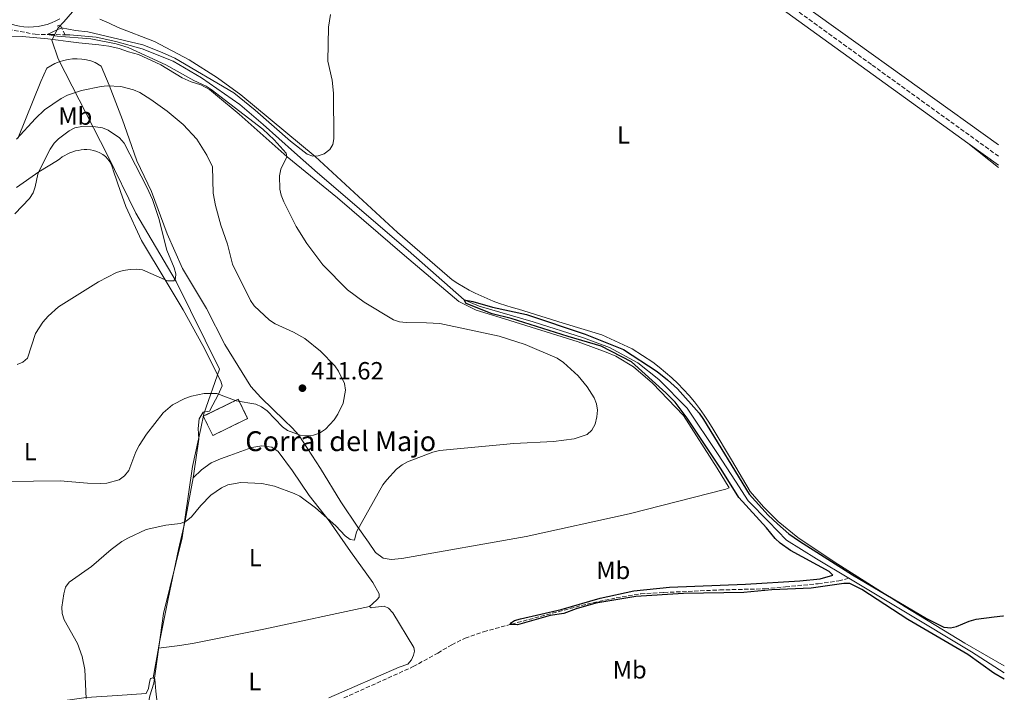
# Model space of a CAD drawing. Units: metres. Extents: x 573534 to 576979, y 4710316 to 4712664.
# Drawn here: x 576582 to 576977, y 4710507 to 4710777 of the extents above; entities that cross this region are included whole.
import ezdxf
from ezdxf.enums import TextEntityAlignment as Align

# ---------------------------------------------------------------- set-up
doc = ezdxf.new("R2010")
doc.units = ezdxf.units.M
doc.header["$MEASUREMENT"] = 0
doc.linetypes.add('DGN Style 2', pattern=[1.7399219301090239, 1.043953158065414, -0.6959687720436097])
doc.linetypes.add('DGN Style 3', pattern=[2.435890702152634, 1.739921930109024, -0.6959687720436097])
for name, color, linetype, lineweight in [('Acequia sin especificar', 4, 'Continuous', 0), ('Camino', 7, 'DGN Style 3', 0), ('construcción   en ruinas', 1, 'Continuous', 0), ('contrucción  en ruinas', 1, 'DGN Style 3', 13), ('corral', 7, 'Continuous', 0), ('Cota de punto acotado terreno', 7, 'Continuous', 0), ('Curva de nivel directora', 30, 'Continuous', 30), ('Curva de nivel intermedia', 30, 'Continuous', 0), ('Etiqueta de uso rústico', 92, 'Continuous', 0), ('Límite de municipio', 7, 'Continuous', 0), ('Línea de cambio de uso (parcela vista)', 92, 'Continuous', 0), ('Margen derecho', 7, 'Continuous', 0), ('Pontón-alcantarilla (pasos de agua)', 1, 'DGN Style 2', 0), ('Punto acotado terreno (símbolo)', 7, 'Continuous', 0), ('Vaguada', 142, 'DGN Style 3', 13)]:
    doc.layers.add(name, color=color, linetype=linetype, lineweight=lineweight)
doc.styles.add('Style-Arial', font='arial.ttf')

# ---------------------------------------------------------------- blocks, each defined once
blk = doc.blocks.new('5PATER')
at = {"layer": 'Punto acotado terreno (símbolo)', "linetype": 'Continuous', "lineweight": 0}
h = blk.add_hatch(color=51, dxfattribs=at)
edge = h.paths.add_edge_path()
edge.add_ellipse((0, 0), major_axis=(-0.1095731443231308, -0.1110710700762829), ratio=0.9994222409660317, start_angle=0, end_angle=360)

msp = doc.modelspace()

# ---------------------------------------------------------------- linework, layer by layer
at = {"layer": 'Acequia sin especificar', "color": 4, "linetype": 'Continuous', "lineweight": 0}
for points in [[(576599.8899999997, 4710771.359999999, 406.3899999999995), (576601.7199999997, 4710771.300000001, 406.3600000000006), (576612.2599999999, 4710770.390000001, 406.2100000000065), (576620.1600000003, 4710768.710000001, 406.2100000000065), (576630.79, 4710765.689999999, 406.0599999999977), (576643.25, 4710760.779999999, 405.6199999999953), (576654.6699999999, 4710754.119999999, 405.6199999999953), (576670.0499999998, 4710743.41, 405.6199999999953), (576679.4299999997, 4710735.300000001, 405.6199999999953), (576692.0199999996, 4710724.100000001, 405.1699999999983), (576701.1699999999, 4710715.91, 404.8800000000047), (576737.6500000004, 4710684.600000001, 404.1699999999983), (576760.1200000001, 4710664.789999999, 401.929999999993), (576766.2000000002, 4710662.189999999, 401.929999999993), (576787.9600000001, 4710655.869999999, 401.929999999993), (576808.0700000003, 4710649.449999999, 401.6999999999971), (576818.5499999998, 4710645.640000001, 401.5800000000018), (576829.9800000004, 4710639.51, 401.4600000000065), (576838.4699999997, 4710632.810000001, 401.2200000000012), (576849.7699999996, 4710621.24, 401.1100000000006), (576862.0199999996, 4710602.99, 400.75), (576869.2400000002, 4710591.800000001, 400.75), (576874.3700000001, 4710583.9, 400.75), (576882.5099999999, 4710575.600000001, 400.75), (576889.6699999999, 4710568.189999999, 400.75), (576901.7999999998, 4710560.57, 400.75), (576914.8099999996, 4710552.810000001, 400.5500000000029)], [(576914.8099999996, 4710552.810000001, 400.5500000000029), (576936.1699999999, 4710539.930000001, 400.5500000000029), (576964.0800000001, 4710523.16, 400.5500000000029), (576977.2100000001, 4710514.810000001, 400.0800000000018)]]:
    msp.add_polyline3d(points, dxfattribs=at)
at = {"layer": 'Camino', "color": 7, "linetype": 'DGN Style 3', "lineweight": 0}
msp.add_polyline3d([(576974.9099999992, 4710722.53, 403.679999999993), (576923.8099999985, 4710759.449999999, 404.3399999999966), (576880.9299999988, 4710790.5, 404.6999999999972), (576840.7199999979, 4710819.710000002, 405.3999999999944), (576799.2100000005, 4710850.029999999, 405.8800000000047), (576763.8599999989, 4710875.650000001, 406.6999999999972), (576728.199999999, 4710900.490000002, 407.1699999999984), (576717.289999999, 4710908.640000001, 407.2599999999949), (576713.2899999979, 4710912.560000001, 407.2599999999949), (576712.5799999972, 4710913.130000001, 407.3800000000048), (576711.9299999991, 4710913.770000001, 407.4900000000054), (576711.339999999, 4710914.449999999, 407.5800000000018), (576710.8099999991, 4710915.189999999, 407.6499999999942), (576710.350000001, 4710915.980000001, 407.7100000000066), (576709.9599999997, 4710916.800000001, 407.7400000000052), (576709.6499999991, 4710917.65, 407.7500000000001), (576709.4200000011, 4710918.529999999, 407.7500000000001), (576709.2699999991, 4710919.420000001, 407.7200000000012), (576709.1999999998, 4710920.33, 407.6799999999931), (576709.2100000011, 4710921.24, 407.6100000000007), (576710.769999999, 4710927.070000002, 407.5500000000029)], dxfattribs=at)
at = {"layer": 'construcción   en ruinas', "color": 1, "linetype": 'Continuous', "lineweight": 0, "extrusion": (0.01014386657889013, -0.05431656958941544, 0.9984722390927392), "elevation": -249604.3213801972, "flags": 128}
msp.add_lwpolyline([(1431650.283203462, 4517802.590156817), (1431635.224290936, 4517798.42768717), (1431632.931282921, 4517806.752626464), (1431647.990195447, 4517810.915096112), (1431650.283203462, 4517802.590156817)], close=True, dxfattribs=at)
at = {"layer": 'contrucción  en ruinas', "color": 1, "linetype": 'DGN Style 3', "lineweight": 13, "extrusion": (0.01014386657889013, -0.05431656958941544, 0.9984722390927392), "elevation": -249604.3213801972, "flags": 128}
msp.add_lwpolyline([(1431635.224290936, 4517798.42768717), (1431632.931282921, 4517806.752626464), (1431647.990195447, 4517810.915096112), (1431650.283203462, 4517802.590156817), (1431635.224290936, 4517798.42768717)], dxfattribs=at)
at = {"layer": 'Curva de nivel directora', "color": 30, "linetype": 'Continuous', "lineweight": 30, "elevation": 400, "flags": 128}
for points in [[(576977.2400000005, 4710512.190000001), (576973.0400000006, 4710514.689999999), (576962.5199999996, 4710522.130000001), (576938.4800000002, 4710536.260000002), (576920.04, 4710548.270000001), (576915.2000000008, 4710550.66), (576912.6900000006, 4710550.75), (576899.5900000003, 4710548.83), (576883.7899999998, 4710548.11), (576872.5099999988, 4710547.140000001), (576848.3299999987, 4710546.640000002), (576829.2000000001, 4710545.530000002), (576813.1400000004, 4710542.800000002), (576805.2099999997, 4710540.480000001), (576800.2099999997, 4710538.66), (576794.709999999, 4710537.779999999), (576781.650000001, 4710534.109999999), (576778.7000000007, 4710534.220000001), (576779.2300000003, 4710535.050000003), (576780.3799999993, 4710535.77), (576782.7799999998, 4710536.480000001), (576799.0899999999, 4710540.24), (576814.8300000001, 4710544.84), (576828.3899999986, 4710547.740000002), (576842.629999999, 4710549.160000001), (576873.1999999996, 4710550.41), (576895.129999999, 4710551.810000001), (576903.2999999986, 4710552.640000001), (576908.3200000009, 4710553.990000002), (576906.7899999998, 4710555.490000002), (576891.2899999989, 4710563.980000001), (576887.1499999993, 4710566.860000002), (576885.16, 4710568.820000002), (576881.6599999997, 4710573.130000001), (576870.5099999984, 4710585.230000002), (576863.3899999993, 4710596.640000001), (576849.7500000002, 4710617.24), (576844.9600000002, 4710623.57), (576841.2599999988, 4710627.37), (576827.3899999995, 4710639.910000001), (576815.2100000001, 4710646.180000001), (576801.9100000006, 4710649.980000001), (576779.0200000001, 4710657.300000001), (576771.4000000005, 4710659.210000002), (576760.9199999997, 4710663.330000003), (576760.229999999, 4710664.740000002), (576763.7099999991, 4710664.100000001), (576771.4999999988, 4710661.800000001), (576785.2699999998, 4710658.859999999), (576808.7399999992, 4710650.939999999), (576824.1799999998, 4710644.790000001), (576837.7199999985, 4710635.920000002), (576841.8899999991, 4710632.66), (576845.9100000003, 4710628.980000001), (576854.6599999988, 4710619.170000001), (576856.42, 4710616.710000004), (576874.6599999992, 4710586.689999999), (576882.3999999996, 4710578.150000001), (576886.0699999997, 4710574.680000001), (576890.6699999997, 4710570.740000002), (576894.8899999997, 4710567.660000001), (576916.2899999993, 4710554.120000001), (576945.9399999991, 4710536.660000003), (576952.9500000008, 4710533.17), (576954.4299999983, 4710532.970000002)], [(576954.4299999983, 4710532.970000002), (576955.6199999996, 4710532.810000001), (576958.0499999992, 4710533.390000002), (576963.0899999996, 4710535.560000001), (576965.8700000001, 4710536.359999999), (576973.1700000003, 4710537.250000002)], [(576973.1700000003, 4710537.250000002), (576976.599999999, 4710537.67), (576976.9500000001, 4710537.740000002)]]:
    msp.add_lwpolyline(points, dxfattribs=at)
at = {"layer": 'Curva de nivel intermedia', "color": 30, "linetype": 'Continuous', "lineweight": 0, "flags": 128}
for points, elevation in [([(576686.4900000005, 4710717.380000001), (576688.890000001, 4710722.24), (576688.5900000016, 4710723.730000001), (576683.8600000018, 4710729.109999998), (576679.2500000006, 4710733.390000001), (576658.5500000007, 4710749.33), (576656.4899999998, 4710750.749999999), (576651.5000000009, 4710753.05), (576640.230000001, 4710759.34), (576625.1400000014, 4710766.26), (576620.3600000005, 4710767.730000001), (576610.1000000008, 4710769.720000001), (576596.6200000005, 4710770.800000002), (576592.5999999995, 4710771.55), (576594.6300000012, 4710772.42), (576598.3799999995, 4710774.199999999), (576603.9400000006, 4710773.170000001), (576608.9699999999, 4710772.609999999), (576631.04, 4710767.34), (576638.7800000005, 4710764.300000002), (576643.87, 4710761.949999998), (576667.65, 4710748), (576676.2199999997, 4710741.050000001), (576690.430000001, 4710728.61), (576697.0899999996, 4710723.409999999), (576699.4200000009, 4710722.51), (576701.5100000009, 4710722.720000001), (576703.8900000014, 4710723.569999999), (576706.1500000011, 4710725.179999999), (576707.4299999997, 4710727.3), (576707.7300000013, 4710729.509999999), (576707.5999999995, 4710747.96), (576707.1900000004, 4710753.099999999), (576705.3300000008, 4710760.84), (576705.7000000018, 4710774.480000001), (576706.5199999998, 4710779.560000001)], 405.0000000000001), ([(576667.0900000012, 4710679.17), (576665.0900000008, 4710687.230000001), (576662.3300000003, 4710694.83), (576660.2000000002, 4710702.659999999), (576659.2700000004, 4710707.729999999), (576658.990000001, 4710718.23), (576656.7900000016, 4710722.990000002), (576652.680000001, 4710729.34), (576647.2500000017, 4710735.3), (576640.8100000002, 4710740.630000001), (576634.3000000011, 4710745.359999998), (576629.850000001, 4710748.13), (576627.2600000004, 4710749.240000002), (576622.2100000011, 4710750.609999998), (576616.7500000005, 4710750.83), (576614.2600000005, 4710750.58), (576606.3500000002, 4710748.939999999), (576600.7399999999, 4710747.05), (576598.1900000018, 4710745.820000002), (576591.4900000007, 4710741.17), (576587.8800000009, 4710737.680000001), (576580.3000000014, 4710729.359999998)], 410.0000000000001), ([(576606.490000001, 4710734.449999998), (576603.6800000013, 4710733.939999999), (576601.4800000021, 4710732.759999999), (576597.1700000003, 4710729.5), (576595.4, 4710727.73), (576593.8300000011, 4710725.420000001), (576589.9200000016, 4710717.689999999), (576588.8900000012, 4710715.359999999), (576587.7800000003, 4710710.220000002), (576586.9500000011, 4710707.859999998), (576585.5300000017, 4710705.500000001), (576579.6300000009, 4710699.4)], 415), ([(576580.5200000005, 4710638.82), (576582.7800000003, 4710639.71), (576584.6800000002, 4710641.349999999), (576587.9099999999, 4710651.3), (576590.8499999993, 4710655.849999998), (576592.9800000016, 4710658.26), (576597.2000000017, 4710661.999999999), (576613.200000001, 4710672.08), (576620.5200000012, 4710675.759999999), (576623.160000001, 4710676.609999998), (576625.8800000012, 4710677.02), (576628.4299999994, 4710677.149999999), (576630.9100000004, 4710676.859999998), (576640.9599999997, 4710672.399999999), (576643.4699999999, 4710672.480000001), (576644.1900000018, 4710673.460000002), (576644.240000001, 4710675.199999998), (576643.6200000019, 4710677.619999999), (576640.7000000004, 4710684.720000001), (576637.4200000014, 4710697.53), (576634.86, 4710705.140000001), (576632.6900000018, 4710710.119999998), (576623.5200000008, 4710727.819999998), (576621.7000000015, 4710730), (576617.1100000005, 4710733.020000001), (576614.7700000001, 4710733.9), (576612.0600000012, 4710734.41), (576606.490000001, 4710734.449999998)], 415), ([(576608.2600000014, 4710504.48), (576607.6900000013, 4710516.09), (576606.680000001, 4710521.359999999), (576604.740000001, 4710526.51), (576599.4000000011, 4710536.119999998), (576598.5600000006, 4710538.630000001), (576598.4600000001, 4710541.13), (576599.3000000004, 4710546.579999999), (576600.0200000001, 4710549.17), (576601.4200000016, 4710551.250000001), (576610.3700000013, 4710557.480000001), (576618.3300000008, 4710564.349999999), (576622.6300000013, 4710567.569999999), (576625.0200000008, 4710568.970000002), (576632.380000001, 4710572.349999999), (576640.3200000006, 4710574.220000001), (576646.1100000018, 4710574.829999999), (576648.4000000006, 4710575.829999999), (576650.570000001, 4710577.55), (576654.2900000004, 4710582.13), (576658.3800000007, 4710586.16), (576662.6200000009, 4710589.180000001), (576665.2300000016, 4710590.390000001), (576670.4800000021, 4710591.31), (576678.8300000004, 4710590.919999998), (576683.8900000008, 4710589.820000002), (576691.8700000005, 4710586.890000001), (576694.1200000013, 4710585.779999999), (576700.4900000015, 4710581.119999999), (576708.6400000011, 4710573.849999999), (576712.3300000014, 4710569.890000001), (576714.3200000006, 4710568.359999998), (576716.1, 4710568.140000001), (576716.9600000004, 4710571.539999999), (576727.5400000017, 4710590.429999999), (576729.0500000005, 4710592.430000001), (576733.0400000003, 4710596.630000002), (576735.2500000009, 4710598.449999998), (576737.4300000002, 4710599.689999999), (576747.5199999998, 4710603.509999999), (576750.2700000014, 4710604.159999999), (576780.1600000003, 4710607.029999999), (576796.0400000011, 4710607.789999999), (576804.3899999994, 4710608.930000001), (576809.5800000018, 4710610.659999999), (576811.4700000006, 4710612.3), (576812.7800000004, 4710614.810000001), (576813.5500000014, 4710617.67), (576813.7200000014, 4710620.390000001), (576813.3500000003, 4710622.98), (576812.4600000007, 4710625.359999998), (576809.5800000018, 4710629.759999999), (576805.9299999995, 4710634.180000001), (576800.1300000014, 4710639.55), (576797.4900000017, 4710641.38), (576784.6600000019, 4710646.8), (576774.2500000002, 4710650.15), (576750.4200000011, 4710655.199999998), (576744.9900000017, 4710655.600000001), (576736.82, 4710655.619999998), (576734.14, 4710655.96), (576731.7900000007, 4710656.800000001), (576719.9600000001, 4710663.899999999), (576713.3100000003, 4710668.81), (576703.4300000009, 4710678.910000001), (576696.9600000001, 4710687.500000001), (576692.6799999997, 4710694.220000001), (576687.6600000015, 4710704.26), (576686.6, 4710706.859999999), (576686.0400000011, 4710709.289999999), (576685.9600000007, 4710714.67), (576686.4900000005, 4710717.380000001)], 405.0000000000001), ([(576576.3499999996, 4710591.739999998), (576597.8200000008, 4710591.989999999), (576608.7500000009, 4710591.029999998), (576614.0599999994, 4710590.939999999), (576616.5800000007, 4710591.100000001), (576621.4900000013, 4710592.449999999), (576623.7100000009, 4710593.980000001), (576625.4499999998, 4710596.100000001), (576628.2300000004, 4710603.659999999), (576629.5200000001, 4710606.259999999), (576632.4500000004, 4710610.789999999), (576639.1500000015, 4710619.350000001), (576643.0200000006, 4710622.58), (576647.9200000003, 4710625.079999999), (576650.5300000008, 4710626.06), (576655.7099999997, 4710627.180000001), (576660.8399999995, 4710627.05), (576668.5399999997, 4710624.109999998), (576676.440000001, 4710622.850000001), (576678.6800000007, 4710621.739999999), (576680.9699999995, 4710620.079999999), (576687.1100000017, 4710613.699999999), (576689.1200000012, 4710612.199999999), (576694.3, 4710610.4), (576697.0899999996, 4710610.060000001), (576699.610000001, 4710610.4), (576702.100000001, 4710611.199999998), (576704.3800000009, 4710612.710000002), (576707.8699999999, 4710616.58), (576709.3699999996, 4710618.76), (576711.54, 4710623.289999999), (576712.5300000003, 4710628.519999999), (576712.070000002, 4710631.069999999), (576709.7300000018, 4710636.050000001), (576708.2099999996, 4710638.289999999), (576702.4500000018, 4710644.09), (576696.1200000017, 4710649.289999999), (576691.5399999997, 4710651.81), (576684.2400000017, 4710655.100000001), (576681.990000001, 4710656.55), (576675.7300000002, 4710662.390000001), (576674.3500000011, 4710664.469999999), (576667.0900000012, 4710679.17)], 410.0000000000001)]:
    msp.add_lwpolyline(points, dxfattribs=dict(at, elevation=elevation))
at = {"layer": 'Límite de municipio', "color": 7, "linetype": 'Continuous', "lineweight": 0}
msp.add_polyline3d([(576611.6999999993, 4710347.560000001, 412.2800000000001), (576615.3599999994, 4710366.27, 410.4700000000001), (576624.8599999994, 4710435.630000001, 404.7800000000001), (576629.3599999994, 4710468.5, 403.1500000000001), (576631.7100000009, 4710495.07, 403.88), (576633.8000000007, 4710505.5, 404.67), (576635.4100000003, 4710510.59, 404.4100000000001), (576639.3999999985, 4710538.57, 404.8), (576646.8099999987, 4710569.109999999, 405.62), (576647.8999999985, 4710576.49, 406.9600000000001), (576651.0500000007, 4710597.720000001, 409.0300000000001), (576654.3299999982, 4710613.02, 409.92), (576655.6000000016, 4710618.970000001, 410.4600000000001), (576661.8299999982, 4710636.930000001, 411.98), (576644.3900000006, 4710672.220000001, 414.9600000000001), (576628.1600000003, 4710699.640000001, 417.52), (576616.7899999992, 4710722.92, 417.93), (576597.0399999992, 4710761.74, 408.13), (576594.4400000013, 4710769.210000001, 407.62), (576596.9499999993, 4710774.189999999, 405.69), (576599.3500000016, 4710776.619999999, 406.54), (576614.8599999994, 4710794.66, 407.45)], dxfattribs=at)
at = {"layer": 'Línea de cambio de uso (parcela vista)', "color": 92, "linetype": 'Continuous', "lineweight": 0, "extrusion": (0.01450023228599672, -0.01142157680793473, 0.999829630910623), "elevation": -45034.09606286605, "flags": 128}
msp.add_lwpolyline([(576908.4408002151, 4710510.968403879), (576896.097892395, 4710520.689037939)], dxfattribs=at)
at = {"layer": 'Línea de cambio de uso (parcela vista)', "color": 92, "linetype": 'Continuous', "lineweight": 0, "extrusion": (-0.002868846833584583, -0.01635794396457363, 0.9998620841831624), "elevation": -78304.22862484312, "flags": 128}
msp.add_lwpolyline([(-245741.202542441, 4738662.159881838), (-245741.202542441, 4738674.202555959)], dxfattribs=at)
at = {"layer": 'Línea de cambio de uso (parcela vista)', "color": 92, "linetype": 'Continuous', "lineweight": 0}
for points in [[(576974.8600000005, 4710727.07, 403.5099999999948), (576911.3899999997, 4710772.640000001, 404.6900000000023), (576834.4900000002, 4710827.960000001, 405.3999999999942)], [(576977.1799999997, 4710517.52, 400.8999999999942), (576961.4400000004, 4710526.65, 401.0099999999948), (576937.4100000003, 4710541.300000001, 401.0099999999948), (576908.7999999998, 4710559.41, 401.7100000000065), (576894.2800000003, 4710569.17, 402.5399999999936), (576886.3200000003, 4710575.67, 402.4199999999983), (576880.4100000003, 4710581.52, 402.6600000000035), (576875.1600000003, 4710587.76, 402.6600000000035), (576867.54, 4710600.439999999, 403.1300000000047), (576860.2999999998, 4710612.83, 403.1300000000047), (576858.54, 4710615.65, 403.1300000000047), (576856.6799999997, 4710618.41, 403.1300000000047), (576854.7300000004, 4710621.09, 403.1300000000047), (576852.6900000004, 4710623.710000001, 403.1300000000047), (576850.5499999998, 4710626.25, 403.1300000000047), (576848.3200000003, 4710628.710000001, 403.1300000000047), (576846.0099999999, 4710631.100000001, 403.1300000000047), (576843.6200000001, 4710633.4, 403.1300000000047), (576841.1399999997, 4710635.609999999, 403.1300000000047), (576838.5899999999, 4710637.74, 403.1300000000047), (576835.9699999997, 4710639.77, 403.1300000000047), (576827.7199999997, 4710645.130000001, 403.7200000000012), (576815.4800000004, 4710650.710000001, 404.070000000007), (576799.9299999997, 4710655.41, 404.4199999999983), (576782.0199999996, 4710661.039999999, 404.7799999999988), (576779.4400000004, 4710661.730000001, 404.8600000000006), (576776.8899999997, 4710662.5, 404.929999999993), (576774.3600000005, 4710663.34, 404.9900000000052), (576771.8600000005, 4710664.27, 405.0500000000029), (576769.3899999997, 4710665.27, 405.1000000000058), (576766.9500000002, 4710666.350000001, 405.1399999999995), (576764.5499999998, 4710667.5, 405.179999999993), (576762.1799999997, 4710668.730000001, 405.2100000000065), (576759.8600000005, 4710670.029999999, 405.2299999999959), (576757.5700000003, 4710671.4, 405.2400000000052), (576755.3300000001, 4710672.850000001, 405.25), (576733.4100000003, 4710691.91, 405.6000000000058), (576700.2599999999, 4710722.380000001, 406.429999999993), (576670.4800000004, 4710747.25, 407.1300000000047), (576661.1100000005, 4710754.07, 407.3600000000006), (576649.6900000004, 4710761.26, 407.5899999999965), (576635.6900000004, 4710768.730000001, 407.5899999999965), (576621.0999999996, 4710774.369999999, 407.5899999999965), (576617.4500000002, 4710776.01, 407.3600000000006), (576613.7300000004, 4710777.65, 407.3600000000006)], [(576578.4000000004, 4710770.869999999, 407.5899999999965), (576582.5599999996, 4710770.67, 407.5899999999965), (576592.8700000001, 4710769.76, 407.5899999999965), (576596.9699999997, 4710769.26, 407.5899999999965), (576600.9900000002, 4710768.689999999, 407.5899999999965), (576605.3099999996, 4710768.119999999, 407.5899999999965), (576609.3300000001, 4710767.689999999, 407.5899999999965), (576613.3499999996, 4710767.34, 407.5899999999965), (576617.4400000004, 4710766.84, 407.5899999999965), (576621.4699999997, 4710765.810000001, 407.820000000007), (576625.2699999996, 4710764.480000001, 408.0500000000029), (576629.29, 4710763.449999999, 408.2899999999936), (576638.2599999999, 4710759.350000001, 408.2899999999936), (576646.8600000005, 4710754.109999999, 408.2899999999936), (576650.5099999999, 4710752.470000001, 408.2899999999936), (576654.3099999996, 4710751.210000001, 408.0500000000029), (576657.8899999997, 4710749.350000001, 408.0500000000029), (576661.0899999999, 4710746.640000001, 407.820000000007), (576669.7800000003, 4710739.51, 407.1300000000047), (576689.0999999996, 4710722.359999999, 405.9499999999971), (576709.2400000002, 4710705.83, 405.9499999999971), (576736.1500000004, 4710682.640000001, 405.7100000000065), (576758.0599999996, 4710664.180000001, 405.1300000000047), (576765.0599999996, 4710660.689999999, 405.0099999999948), (576776.3600000005, 4710657.199999999, 404.8899999999995), (576806.0300000003, 4710647.939999999, 403.9499999999971), (576817.2699999996, 4710643.77, 403.5899999999965), (576821.1500000004, 4710642.100000001, 403.3600000000006), (576828.2400000002, 4710637.859999999, 403.3600000000006), (576835.8300000001, 4710631.210000001, 403.3600000000006), (576848.2800000003, 4710618.230000001, 403.2400000000052), (576861.8700000001, 4710597.060000001, 402.3000000000029), (576866.6900000004, 4710589.15, 402.3000000000029), (576865.2699999996, 4710588.600000001, 402.4199999999983), (576826.5300000003, 4710578.76, 402.6499999999942), (576785.0499999998, 4710569.630000001, 403.4799999999959), (576735.0899999999, 4710560.710000001, 404.4100000000035), (576730.8499999996, 4710560.369999999, 404.4100000000035), (576727.6600000003, 4710560.949999999, 404.6399999999995), (576724.54, 4710563.130000001, 404.6399999999995), (576721.7800000003, 4710567.27, 404.8699999999953), (576717.4900000002, 4710573.380000001, 405.1100000000006), (576710.6699999999, 4710583.550000001, 407.6499999999942), (576702.3799999999, 4710596.9, 409.5), (576693.7199999997, 4710610.4, 410.6499999999942), (576691.04, 4710613.26, 411.1199999999953), (576687.9900000002, 4710616.189999999, 411.3500000000058), (576678.4500000002, 4710625.51, 411.8099999999977), (576674.4000000004, 4710629.949999999, 411.8099999999977), (576664.04, 4710646.84, 413.429999999993), (576656.5800000001, 4710661.26, 414.1199999999953), (576646.9199999999, 4710677.32, 414.3500000000058), (576640.75, 4710691.289999999, 415.0500000000029), (576634.4800000004, 4710708.289999999, 415.2799999999988), (576628.6299999999, 4710720.75, 415.2799999999988), (576625.5300000003, 4710729.59, 414.820000000007), (576622.8200000003, 4710737.15, 414.1199999999953), (576617.5599999996, 4710751.119999999, 410.8899999999995), (576614.3200000003, 4710758.75, 409.7299999999959), (576611.8899999997, 4710760.25, 409.0399999999936), (576610.1399999997, 4710760.859999999, 408.7400000000052), (576608.3399999999, 4710761.310000001, 408.4900000000052), (576606.5199999996, 4710761.600000001, 408.3000000000029), (576604.6699999999, 4710761.710000001, 408.1699999999983), (576602.8200000003, 4710761.66, 408.0899999999965), (576600.9800000004, 4710761.439999999, 408.070000000007), (576599.1699999999, 4710761.050000001, 408.1000000000058), (576597.4000000004, 4710760.5, 408.1900000000023), (576595.6900000004, 4710759.779999999, 408.3399999999965), (576594.0599999996, 4710758.92, 408.5500000000029), (576592.5099999999, 4710757.9, 408.8099999999977), (576590.0499999998, 4710752.58, 408.8099999999977), (576580.75, 4710729.710000001, 410.4199999999983)], [(576580.2199999997, 4710709.930000001, 414.3500000000058), (576589.1900000004, 4710716.279999999, 415.5099999999948), (576596.8099999996, 4710720.810000001, 416.8999999999942), (576597.7100000001, 4710721.560000001, 416.9700000000012), (576598.6500000004, 4710722.25, 417.0299999999988), (576599.6500000004, 4710722.869999999, 417.1000000000058), (576600.6799999997, 4710723.42, 417.1699999999983), (576601.7400000002, 4710723.9, 417.2299999999959), (576602.8399999999, 4710724.310000001, 417.3000000000029), (576603.9600000001, 4710724.65, 417.3600000000006), (576605.0999999996, 4710724.91, 417.4199999999983), (576606.2599999999, 4710725.09, 417.4799999999959), (576607.4199999999, 4710725.189999999, 417.5399999999936), (576608.5899999999, 4710725.220000001, 417.5899999999965), (576609.9400000004, 4710725.140000001, 417.6999999999971), (576611.2699999996, 4710724.9, 417.8099999999977), (576612.5599999996, 4710724.49, 417.9199999999983), (576613.79, 4710723.930000001, 418.0399999999936), (576614.9299999997, 4710723.220000001, 418.1600000000035), (576615.9800000004, 4710722.369999999, 418.2700000000041)], [(576615.9800000004, 4710722.369999999, 418.2700000000041), (576616.9199999999, 4710721.4, 418.3800000000047), (576617.7300000004, 4710720.310000001, 418.4799999999959), (576618.3899999997, 4710719.140000001, 418.5800000000018), (576618.9100000003, 4710717.890000001, 418.6699999999983), (576619.2699999996, 4710716.59, 418.75), (576622.0599999996, 4710708.350000001, 418.9799999999959), (576624.2199999997, 4710702.380000001, 418.5200000000041), (576630.4600000001, 4710688.710000001, 417.3600000000006), (576640.4400000004, 4710672.199999999, 415.9700000000012), (576647.1900000004, 4710660.810000001, 414.5899999999965), (576655.1100000005, 4710646.470000001, 412.9700000000012), (576662.4100000003, 4710632.130000001, 411.3500000000058), (576662.9600000001, 4710630.24, 411.3500000000058), (576661.3200000003, 4710626.59, 410.6499999999942), (576659.2300000004, 4710622.49, 410.6499999999942), (576657.8099999996, 4710619.970000001, 410.6499999999942), (576657.0499999998, 4710619.82, 410.6499999999942), (576655.3099999996, 4710619.58, 410.4199999999983), (576653.6600000003, 4710616.99, 410.1900000000023), (576653.2400000002, 4710612.970000001, 409.9600000000065), (576653.5, 4710608.800000001, 409.9600000000065), (576651.5599999996, 4710595, 408.8099999999977), (576651.2100000001, 4710593.140000001, 408.6300000000047)], [(576722.1399999997, 4710541.480000001, 402.8399999999965), (576723.3399999999, 4710542.550000001, 402.8399999999965), (576725.2300000004, 4710544.230000001, 403.0800000000018), (576725.9800000004, 4710545.220000001, 403.0800000000018), (576726.04, 4710546.59, 403.0800000000018), (576723.5099999999, 4710551.039999999, 403.5399999999936), (576714.5499999998, 4710563.619999999, 404.6900000000023), (576705.9699999997, 4710575.91, 405.3899999999995), (576697.8600000005, 4710586.07, 406.5399999999936), (576691.1900000004, 4710596.02, 407.2400000000052), (576685.3700000001, 4710603.779999999, 407.6999999999971), (576682.9400000004, 4710605.51, 408.1600000000035), (576678.9199999999, 4710606.01, 408.1600000000035), (576674.8300000001, 4710605.449999999, 408.1600000000035), (576665.9900000002, 4710602.119999999, 407.929999999993), (576662.2100000001, 4710600.800000001, 407.929999999993), (576658.4400000004, 4710599.180000001, 407.929999999993), (576654.6699999999, 4710596.350000001, 408.1600000000035), (576651.2100000001, 4710593.140000001, 408.6199999999953)], [(576637.29, 4710524.680000001, 404.6100000000006), (576637.6100000005, 4710526.480000001, 404.6399999999995), (576641.2599999999, 4710544.539999999, 404.8699999999953), (576645.4299999997, 4710564.34, 406.0299999999988), (576647.9900000002, 4710575.949999999, 406.9600000000065), (576651.2100000001, 4710593.140000001, 408.6300000000047)], [(576637.29, 4710524.680000001, 404.6100000000006), (576645.8499999996, 4710525.730000001, 403.2299999999959), (576651.5999999996, 4710526.689999999, 402.9900000000052), (576679.6600000003, 4710532.279999999, 402.5299999999988), (576722.1399999997, 4710541.480000001, 402.8399999999965)], [(576705.8399999999, 4710504.779999999, 403.6300000000047), (576734.0800000001, 4710517.039999999, 402.929999999993), (576737.5499999998, 4710518.26, 402.8399999999965), (576738.9699999997, 4710519.939999999, 402.8399999999965), (576739.79, 4710521.84, 402.8399999999965), (576740.2400000002, 4710523.430000001, 402.8399999999965), (576739.9199999999, 4710524.949999999, 402.8399999999965), (576731.5599999996, 4710538.9, 402.8399999999965), (576729.7199999997, 4710540.779999999, 402.8399999999965), (576727.9699999997, 4710541.600000001, 402.8399999999965), (576724.5700000003, 4710541.199999999, 402.8399999999965), (576722.8300000001, 4710540.949999999, 402.8399999999965), (576722.1399999997, 4710541.480000001, 402.8399999999965)], [(576581.5199999996, 4710500.720000001, 408.2100000000065), (576583.1399999997, 4710500.91, 408.1000000000058), (576584.7599999999, 4710501.140000001, 408), (576586.3799999999, 4710501.4, 407.8999999999942), (576594.0999999996, 4710502.9, 407.4400000000023), (576608.25, 4710504.9, 406.75), (576620.8200000003, 4710505.680000001, 405.3600000000006), (576632.4100000003, 4710506.449999999, 404.8999999999942), (576633.3499999996, 4710508.49, 404.6399999999995), (576633.7100000001, 4710510.99, 404.6399999999995), (576634.0800000001, 4710512.51, 404.4100000000035), (576635.2100000001, 4710512.82, 404.4100000000035)], [(576635.2100000001, 4710512.82, 404.4100000000035), (576635.8200000003, 4710512.220000001, 404.4100000000035), (576636.2400000002, 4710507.449999999, 404.179999999993), (576636.7999999998, 4710502.75, 404.179999999993)]]:
    msp.add_polyline3d(points, dxfattribs=at)
at = {"layer": 'Margen derecho', "color": 7, "linetype": 'Continuous', "lineweight": 0, "extrusion": (0.008524399205829165, -0.006159967308600396, 0.9999446931810463), "elevation": -23695.87182039391, "flags": 128}
msp.add_lwpolyline([(576938.2138309451, 4710671.198725971), (576950.5447468669, 4710662.288556923)], dxfattribs=at)
at = {"layer": 'Margen derecho', "color": 7, "linetype": 'Continuous', "lineweight": 0}
for points in [[(576709.2299999989, 4710911.500000002, 407.3699999999953), (576711.1099999987, 4710909.590000001, 407.2899999999935), (576726.48, 4710898.100000001, 407.1699999999984), (576762.1600000003, 4710873.26, 406.6999999999972), (576797.4800000006, 4710847.650000001, 405.8800000000047), (576838.9899999979, 4710817.330000001, 405.3999999999944), (576879.1999999988, 4710788.119999999, 404.6999999999972), (576922.0899999996, 4710757.07, 404.3399999999966), (576962.6200000002, 4710727.790000002, 403.820000000007)], [(576571.1399999994, 4710777.960000001, 407.6300000000047), (576579.5700000006, 4710775.220000001, 407.6300000000047), (576581.41, 4710774.84, 407.6100000000007), (576583.280000001, 4710774.600000001, 407.6000000000058), (576585.1600000008, 4710774.500000001, 407.6000000000058), (576587.0399999983, 4710774.560000001, 407.6100000000007), (576588.9099999992, 4710774.750000001, 407.6300000000047), (576590.7600000021, 4710775.090000001, 407.6499999999942), (576592.579999997, 4710775.570000002, 407.6799999999931), (576594.3500000017, 4710776.199999999, 407.7100000000066), (576596.0799999973, 4710776.95, 407.7500000000001), (576597.7299999992, 4710777.84, 407.800000000003)]]:
    msp.add_polyline3d(points, dxfattribs=at)
at = {"layer": 'Pontón-alcantarilla (pasos de agua)', "color": 1, "linetype": 'DGN Style 2', "lineweight": 0, "elevation": 407.2899999999936, "flags": 128}
msp.add_lwpolyline([(576596.6500000004, 4710774.83), (576598.6900000004, 4710775.91)], dxfattribs=at)
at = {"layer": 'Vaguada', "color": 142, "linetype": 'DGN Style 3', "lineweight": 13, "elevation": 406.3899999999995, "flags": 128}
msp.add_lwpolyline([(576599.8899999997, 4710771.359999999), (576597.8099999996, 4710775.279999999), (576597.75, 4710775.41)], dxfattribs=at)
at = {"layer": 'Vaguada', "color": 142, "linetype": 'DGN Style 3', "lineweight": 13}
for points in [[(576558.4400000004, 4710774, 406.6499999999942), (576565.0999999996, 4710774.730000001, 406.6499999999942), (576570.1100000005, 4710774.470000001, 406.6499999999942), (576576.9299999997, 4710773.609999999, 406.6499999999942), (576587.7100000001, 4710771.57, 406.6499999999942), (576593.8399999999, 4710771.539999999, 406.5099999999948), (576599.8899999997, 4710771.359999999, 406.3899999999995)], [(576711.79, 4710504.67, 402.4400000000023), (576739.7000000002, 4710517.25, 402.4400000000023), (576749.5599999996, 4710522.710000001, 402.0800000000018), (576755.1500000004, 4710526.060000001, 401.7299999999959), (576760.54, 4710528.720000001, 401.3800000000047), (576767.9600000001, 4710531.27, 401.0200000000041), (576779.1399999997, 4710534.34, 400.7899999999936), (576793.25, 4710538.07, 400.5500000000029), (576809.54, 4710542.439999999, 400.5500000000029), (576821.2699999996, 4710544.92, 400.5500000000029), (576831.1900000004, 4710546.529999999, 400.5500000000029), (576840.4600000001, 4710547.08, 400.5500000000029), (576862.9199999999, 4710548.100000001, 400.5500000000029), (576880.9400000004, 4710548.57, 400.5500000000029), (576889.2999999998, 4710549.33, 400.5500000000029), (576902.4000000004, 4710550.630000001, 400.5500000000029), (576910.6799999997, 4710551.76, 400.5500000000029), (576914.8099999996, 4710552.810000001, 400.5500000000029)]]:
    msp.add_polyline3d(points, dxfattribs=at)

# ---------------------------------------------------------------- block references
at = {"layer": 'Punto acotado terreno (símbolo)', "color": 7, "linetype": 'Continuous', "lineweight": 0, "xscale": 10, "yscale": 10, "zscale": 10}
msp.add_blockref('5PATER', (576695.1799999987, 4710629.250000002, 411.6199999999953), dxfattribs=at)

# ---------------------------------------------------------------- texts
at = {"layer": 'corral', "color": 7, "linetype": 'Continuous', "lineweight": 0, "style": 'Style-Arial'}
msp.add_text('Corral del Majo', height=8, dxfattribs=at).set_placement((576672.1999999991, 4710603.929999999, 407.9700000000012))
at = {"layer": 'Cota de punto acotado terreno', "color": 7, "linetype": 'Continuous', "lineweight": 0, "style": 'Style-Arial'}
msp.add_text('411.62', height=7.000000000000002, dxfattribs=at).set_placement((576698.6799999994, 4710632.749999999, 411.6199999999953))
at = {"layer": 'Etiqueta de uso rústico', "color": 92, "linetype": 'Continuous', "lineweight": 0, "style": 'Style-Arial'}
for s, p in [('Mb', (576603.9002462421, 4710738.70001, 413.1600000000035)), ('L', (576824.181420379, 4710731.11001, 404.8800000000047)), ('L', (576585.791420378, 4710603.770009999, 411.2700000000041)), ('L', (576676.2014203789, 4710561.12001, 403.75)), ('Mb', (576820.0902462432, 4710555.980010001, 400.8699999999953)), ('Mb', (576826.7102462437, 4710515.98001, 401.0500000000029)), ('L', (576676.0514203791, 4710511.27001, 403.0200000000041))]:
    msp.add_text(s, height=7.000000000000002, dxfattribs=at).set_placement(p, align=Align.MIDDLE_CENTER)

doc.saveas('drawing.dxf')
